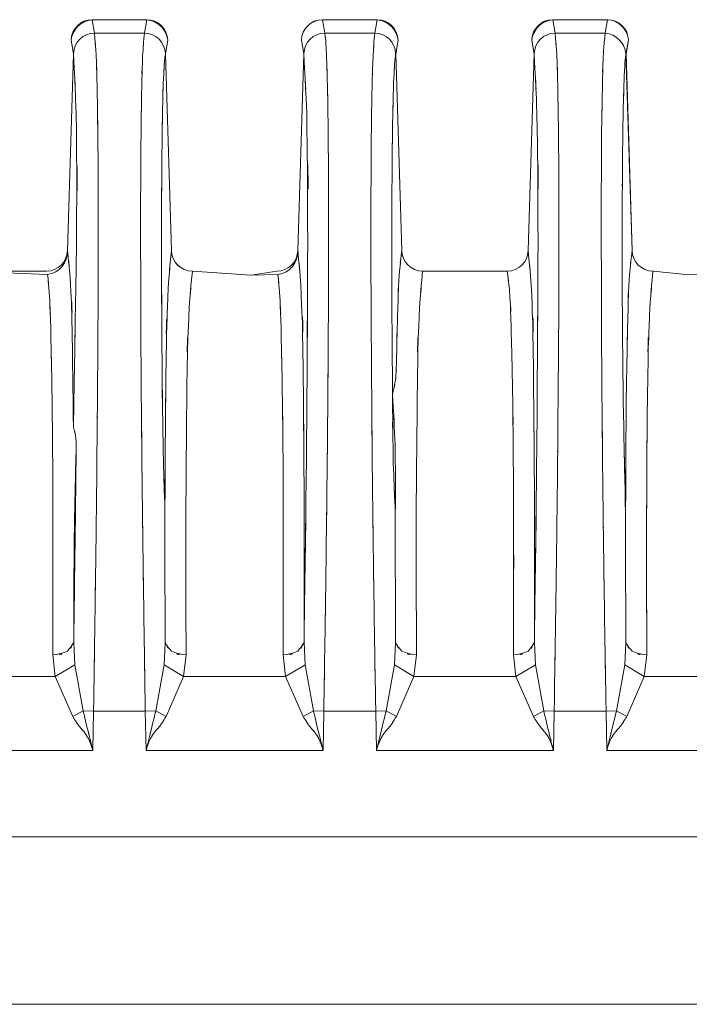
# Model space of a CAD drawing. Units: inches. Extents: x -234 to 3552, y 74 to 3657.
# Drawn here: x 1241 to 1258, y 2794 to 2819 of the extents above; entities that cross this region are included whole.
import ezdxf

# ---------------------------------------------------------------- set-up
doc = ezdxf.new("R2010")
doc.units = ezdxf.units.IN
doc.header["$MEASUREMENT"] = 0

# ---------------------------------------------------------------- blocks, each defined once
blk = doc.blocks.new('LSR4328P REAR')
at = {"color": 1, "lineweight": 0}
for p, q in [((-17.995, 320.977), (-19.393, 320.977)), ((-17.995, 320.976), (-19.393, 320.976)), ((-19.393, 320.976), (-19.331, 320.631)), ((-17.995, 320.976), (-18.057, 320.631)), ((-12.116, 320.977), (-13.514, 320.977)), ((-12.116, 320.976), (-13.514, 320.976)), ((-13.514, 320.976), (-13.452, 320.631)), ((-12.116, 320.976), (-12.179, 320.631)), ((-6.237, 320.977), (-7.635, 320.977)), ((-6.237, 320.976), (-7.634, 320.976)), ((-7.634, 320.976), (-7.573, 320.631)), ((-6.237, 320.976), (-6.298, 320.631)), ((-18.057, 320.631), (-19.331, 320.631)), ((-12.179, 320.631), (-13.452, 320.631)), ((-6.298, 320.631), (-7.573, 320.631)), ((-19.866, 320.109), (-19.928, 320.451)), ((-19.866, 320.109), (-19.927, 320.45)), ((-17.461, 320.451), (-17.522, 320.109)), ((-17.461, 320.45), (-17.522, 320.109)), ((-13.986, 320.109), (-14.048, 320.451)), ((-13.988, 320.109), (-14.048, 320.45)), ((-11.582, 320.451), (-11.643, 320.109)), ((-11.582, 320.45), (-11.643, 320.109)), ((-8.107, 320.109), (-8.17, 320.45)), ((-8.107, 320.109), (-8.169, 320.451)), ((-5.702, 320.45), (-5.765, 320.109)), ((-5.702, 320.451), (-5.764, 320.109)), ((-20.022, 315.087), (-19.866, 320.109)), ((-20.021, 315.087), (-19.866, 320.109)), ((-17.522, 320.109), (-17.367, 315.087)), ((-17.522, 320.109), (-17.367, 315.087)), ((-14.142, 315.087), (-13.988, 320.109)), ((-14.142, 315.087), (-13.986, 320.109)), ((-11.643, 320.109), (-11.489, 315.087)), ((-11.643, 320.109), (-11.488, 315.087)), ((-8.263, 315.087), (-8.107, 320.109)), ((-8.262, 315.087), (-8.107, 320.109)), ((-5.765, 320.109), (-5.609, 315.087)), ((-5.764, 320.109), (-5.609, 315.087)), ((-22.713, 314.563), (-20.527, 314.479)), ((-22.712, 314.563), (-20.555, 314.563)), ((-16.833, 314.563), (-15.334, 314.456)), ((-16.832, 314.563), (-15.336, 314.457)), ((-15.336, 314.457), (-14.676, 314.563)), ((-10.954, 314.563), (-8.798, 314.563)), ((-10.954, 314.563), (-8.797, 314.563)), ((-5.075, 314.563), (-4.149, 314.468)), ((-5.075, 314.563), (-4.148, 314.468)), ((-4.149, 314.468), (-2.918, 314.563)), ((-15.334, 314.456), (-14.648, 314.479)), ((-19.833, 304.516), (-19.861, 305.088)), ((-17.527, 305.088), (-17.555, 304.516)), ((-13.955, 304.516), (-13.982, 305.088)), ((-11.647, 305.088), (-11.675, 304.516)), ((-8.077, 304.516), (-8.103, 305.088)), ((-5.77, 305.088), (-5.797, 304.516)), ((-20.33, 304.224), (-20.395, 304.771)), ((-16.993, 304.77), (-17.057, 304.223)), ((-14.452, 304.223), (-14.517, 304.77)), ((-11.113, 304.77), (-11.179, 304.223)), ((-8.573, 304.224), (-8.637, 304.771)), ((-5.234, 304.77), (-5.3, 304.223)), ((-19.832, 304.517), (-20.33, 304.224)), ((-19.621, 303.343), (-19.832, 304.517)), ((-17.554, 304.517), (-17.767, 303.343)), ((-17.555, 304.516), (-17.057, 304.223)), ((-13.955, 304.517), (-14.452, 304.224)), ((-13.742, 303.343), (-13.955, 304.517)), ((-11.676, 304.517), (-11.889, 303.343)), ((-11.675, 304.516), (-11.179, 304.223)), ((-8.076, 304.517), (-8.573, 304.224)), ((-7.863, 303.343), (-8.076, 304.517)), ((-5.798, 304.517), (-6.009, 303.343)), ((-5.797, 304.516), (-5.3, 304.223)), ((-20.331, 304.223), (-22.935, 304.223)), ((-19.886, 303.202), (-20.331, 304.223)), ((-17.057, 304.223), (-17.502, 303.202)), ((-14.452, 304.223), (-17.057, 304.223)), ((-14.006, 303.202), (-14.452, 304.223)), ((-11.179, 304.223), (-11.624, 303.202)), ((-8.573, 304.223), (-11.179, 304.223)), ((-8.128, 303.202), (-8.573, 304.223)), ((-5.3, 304.223), (-5.743, 303.202)), ((-2.694, 304.223), (-5.3, 304.223)), ((-19.62, 303.343), (-19.886, 303.202)), ((-19.355, 303.339), (-19.621, 303.343)), ((-19.355, 303.339), (-19.371, 302.332)), ((-18.033, 303.339), (-19.355, 303.339)), ((-17.766, 303.343), (-18.033, 303.339)), ((-18.033, 303.339), (-18.015, 302.332)), ((-17.766, 303.343), (-17.502, 303.202)), ((-13.741, 303.343), (-14.006, 303.202)), ((-13.477, 303.339), (-13.741, 303.343)), ((-13.477, 303.339), (-13.495, 302.332)), ((-12.153, 303.339), (-13.477, 303.339)), ((-11.889, 303.343), (-12.153, 303.339)), ((-12.153, 303.339), (-12.135, 302.332)), ((-11.889, 303.343), (-11.624, 303.202)), ((-7.863, 303.343), (-8.128, 303.202)), ((-7.599, 303.339), (-7.863, 303.343)), ((-7.599, 303.339), (-7.615, 302.332)), ((-6.274, 303.339), (-7.599, 303.339)), ((-6.009, 303.343), (-6.274, 303.339)), ((-6.274, 303.339), (-6.257, 302.332)), ((-6.009, 303.343), (-5.743, 303.202)), ((-19.371, 302.332), (-23.894, 302.332)), ((-13.495, 302.332), (-18.015, 302.332)), ((-7.615, 302.332), (-12.135, 302.332)), ((-1.736, 302.332), (-6.257, 302.332)), ((-44.347, 300.132), (42.233, 300.132))]:
    blk.add_line(p, q, dxfattribs=at)
for points in [[(-19.394, 320.976), (-19.673, 320.949), (-19.895, 320.729), (-19.928, 320.452)], [(-19.393, 320.977), (-19.685, 320.977), (-19.922, 320.742), (-19.927, 320.45)], [(-19.866, 320.109), (-19.754, 317.802), (-19.895, 320.878), (-19.796, 318.57)], [(-19.331, 320.631), (-19.263, 319.787), (-19.35, 320.914), (-19.288, 320.069)], [(-18.057, 320.631), (-18.126, 319.776), (-18.039, 320.918), (-18.101, 320.061)], [(-17.462, 320.452), (-17.493, 320.729), (-17.716, 320.948), (-17.996, 320.976)], [(-17.461, 320.45), (-17.467, 320.742), (-17.703, 320.977), (-17.995, 320.977)], [(-13.514, 320.977), (-13.805, 320.977), (-14.044, 320.742), (-14.048, 320.45)], [(-13.514, 320.976), (-13.803, 320.972), (-14.039, 320.741), (-14.048, 320.452)], [(-13.988, 320.109), (-13.871, 317.835), (-14.017, 320.868), (-13.914, 318.593)], [(-12.179, 320.631), (-12.247, 319.776), (-12.159, 320.918), (-12.221, 320.061)], [(-11.582, 320.45), (-11.587, 320.742), (-11.823, 320.977), (-12.116, 320.977)], [(-11.582, 320.452), (-11.614, 320.729), (-11.838, 320.948), (-12.116, 320.976)], [(-7.635, 320.977), (-7.927, 320.977), (-8.164, 320.742), (-8.17, 320.45)], [(-7.635, 320.976), (-7.914, 320.949), (-8.136, 320.729), (-8.17, 320.452)], [(-8.107, 320.109), (-7.993, 317.835), (-8.136, 320.868), (-8.036, 318.593)], [(-7.573, 320.631), (-7.506, 319.787), (-7.591, 320.914), (-7.531, 320.069)], [(-6.299, 320.631), (-6.358, 319.952), (-6.283, 320.859), (-6.338, 320.178)], [(-5.702, 320.45), (-5.707, 320.742), (-5.946, 320.977), (-6.237, 320.977)], [(-5.702, 320.452), (-5.722, 320.735), (-5.951, 320.96), (-6.237, 320.976)], [(-19.33, 320.632), (-19.622, 320.633), (-19.86, 320.4), (-19.866, 320.109)], [(-17.522, 320.109), (-17.527, 320.4), (-17.766, 320.633), (-18.057, 320.632)], [(-13.452, 320.632), (-13.743, 320.633), (-13.981, 320.4), (-13.986, 320.109)], [(-13.453, 320.631), (-13.419, 320.341), (-13.461, 320.729), (-13.43, 320.437)], [(-13.43, 320.437), (-13.39, 319.811), (-13.438, 320.649), (-13.407, 320.019)], [(-11.644, 320.109), (-11.649, 320.4), (-11.888, 320.633), (-12.179, 320.632)], [(-7.573, 320.632), (-7.864, 320.633), (-8.102, 320.4), (-8.107, 320.109)], [(-6.338, 320.178), (-6.392, 318.808), (-6.331, 320.635), (-6.368, 319.264)], [(-5.765, 320.109), (-5.797, 320.388), (-6.02, 320.606), (-6.299, 320.632)], [(-19.288, 320.069), (-19.244, 318.887), (-19.294, 320.463), (-19.263, 319.281)], [(-18.101, 320.061), (-18.145, 318.867), (-18.094, 320.459), (-18.125, 319.264)], [(-13.407, 320.019), (-13.371, 318.913), (-13.415, 320.388), (-13.384, 319.281)], [(-12.221, 320.061), (-12.263, 318.867), (-12.215, 320.459), (-12.246, 319.264)], [(-7.531, 320.069), (-7.488, 318.887), (-7.537, 320.463), (-7.506, 319.281)], [(-19.796, 318.57), (-19.756, 313.619), (-19.766, 320.222), (-19.79, 315.269)], [(-19.263, 319.281), (-19.225, 316.617), (-19.272, 320.169), (-19.24, 317.506)], [(-17.542, 319.915), (-17.587, 319.267), (-17.529, 320.132), (-17.569, 319.483)], [(-17.522, 320.109), (-17.551, 319.819), (-17.515, 320.205), (-17.542, 319.915)], [(-13.914, 318.593), (-13.849, 313.716), (-13.899, 320.219), (-13.889, 315.341)], [(-11.662, 319.936), (-11.71, 319.257), (-11.651, 320.163), (-11.691, 319.483)], [(-11.644, 320.109), (-11.67, 319.85), (-11.635, 320.196), (-11.662, 319.936)], [(-8.036, 318.593), (-7.972, 313.716), (-8.021, 320.219), (-8.01, 315.341)], [(-5.793, 319.852), (-5.825, 319.298), (-5.786, 320.037), (-5.811, 319.483)], [(-5.765, 320.109), (-5.807, 319.724), (-5.753, 320.238), (-5.793, 319.852)], [(-18.125, 319.264), (-18.157, 317.101), (-18.117, 319.985), (-18.145, 317.823)], [(-17.569, 319.483), (-17.602, 318.584), (-17.564, 319.783), (-17.589, 318.883)], [(-7.506, 319.281), (-7.471, 317.137), (-7.514, 319.996), (-7.485, 317.851)], [(-6.368, 319.264), (-6.394, 317.569), (-6.358, 319.828), (-6.386, 318.133)], [(-5.811, 319.483), (-5.855, 318.04), (-5.802, 319.964), (-5.839, 318.521)], [(-17.589, 318.883), (-17.623, 316.938), (-17.582, 319.531), (-17.609, 317.587)], [(-12.246, 319.264), (-12.266, 318.082), (-12.24, 319.658), (-12.26, 318.476)], [(-11.691, 319.483), (-11.713, 318.89), (-11.684, 319.681), (-11.704, 319.088)], [(-13.384, 319.281), (-13.372, 318.665), (-13.388, 319.486), (-13.375, 318.869)], [(-11.704, 319.088), (-11.73, 317.962), (-11.698, 319.464), (-11.721, 318.338)], [(-13.375, 318.869), (-13.363, 317.976), (-13.38, 319.167), (-13.368, 318.274)], [(-12.26, 318.476), (-12.28, 316.431), (-12.257, 319.157), (-12.272, 317.113)], [(-5.839, 318.521), (-5.863, 316.82), (-5.835, 319.089), (-5.854, 317.387)], [(-11.721, 318.338), (-11.744, 316.517), (-11.716, 318.944), (-11.736, 317.124)], [(-6.386, 318.133), (-6.402, 316.011), (-6.383, 318.842), (-6.394, 316.719)], [(-19.24, 317.506), (-19.226, 313.899), (-19.238, 318.707), (-19.235, 315.101)], [(-18.145, 317.823), (-18.159, 315.562), (-18.145, 318.575), (-18.153, 316.316)], [(-17.609, 317.587), (-17.63, 314.219), (-17.609, 318.71), (-17.621, 315.342)], [(-13.368, 318.274), (-13.358, 317.063), (-13.371, 318.678), (-13.361, 317.466)], [(-7.485, 317.851), (-7.471, 315.612), (-7.485, 318.597), (-7.476, 316.359)], [(-12.272, 317.113), (-12.279, 314.007), (-12.273, 318.148), (-12.276, 315.041)], [(-13.361, 317.466), (-13.353, 315.893), (-13.362, 317.991), (-13.356, 316.417)], [(-11.736, 317.124), (-11.746, 314.45), (-11.735, 318.015), (-11.741, 315.342)], [(-5.854, 317.387), (-5.865, 315.705), (-5.851, 317.948), (-5.86, 316.265)], [(-19.79, 315.269), (-19.903, 308.234), (-19.75, 317.613), (-19.867, 310.579)], [(-13.889, 315.341), (-13.919, 308.405), (-13.874, 317.652), (-13.911, 310.718)], [(-8.01, 315.341), (-8.042, 308.405), (-7.997, 317.652), (-8.034, 310.718)], [(-6.394, 316.719), (-6.397, 314.204), (-6.394, 317.557), (-6.395, 315.041)], [(-13.356, 316.417), (-13.353, 314.444), (-13.355, 317.075), (-13.355, 315.101)], [(-18.153, 316.316), (-18.155, 314.406), (-18.154, 316.953), (-18.153, 315.041)], [(-7.476, 316.359), (-7.475, 314.473), (-7.475, 316.987), (-7.475, 315.101)], [(-19.235, 315.101), (-19.251, 310.808), (-19.225, 316.532), (-19.247, 312.24)], [(-17.621, 315.342), (-17.608, 311.257), (-17.629, 316.704), (-17.609, 312.619)], [(-5.86, 316.265), (-5.863, 314.879), (-5.86, 316.728), (-5.862, 315.342)], [(-18.153, 315.041), (-18.138, 310.767), (-18.163, 316.467), (-18.142, 312.192)], [(-12.276, 315.041), (-12.26, 310.767), (-12.285, 316.467), (-12.262, 312.192)], [(-11.741, 315.342), (-11.737, 312.343), (-11.745, 316.341), (-11.737, 313.342)], [(-6.395, 315.041), (-6.382, 310.767), (-6.406, 316.467), (-6.384, 312.192)], [(-5.862, 315.342), (-5.855, 312.22), (-5.867, 316.382), (-5.857, 313.262)], [(-7.475, 315.101), (-7.48, 312.982), (-7.473, 315.807), (-7.48, 313.688)], [(-17.368, 315.087), (-17.497, 313.654), (-17.332, 315.565), (-17.449, 314.132)], [(-14.062, 314.208), (-14.177, 315.526), (-14.015, 313.769), (-14.142, 315.087)], [(-13.355, 315.101), (-13.359, 313.606), (-13.353, 315.599), (-13.359, 314.104)], [(-8.181, 314.208), (-8.298, 315.526), (-8.135, 313.769), (-8.263, 315.087)], [(-19.95, 314.409), (-20.051, 315.427), (-19.909, 314.071), (-20.022, 315.087)], [(-11.489, 315.087), (-11.58, 314.296), (-11.464, 315.351), (-11.545, 314.561)], [(-5.61, 315.087), (-5.716, 314.155), (-5.581, 315.399), (-5.677, 314.466)], [(-20.555, 314.563), (-20.264, 314.563), (-20.027, 314.796), (-20.022, 315.087)], [(-20.527, 314.479), (-20.223, 314.515), (-20.001, 314.783), (-20.022, 315.088)], [(-19.899, 312.887), (-19.952, 315.17), (-19.85, 312.128), (-19.95, 314.409)], [(-17.449, 314.132), (-17.554, 311.218), (-17.446, 315.105), (-17.504, 312.188)], [(-17.368, 315.088), (-17.361, 314.797), (-17.125, 314.563), (-16.833, 314.563)], [(-17.367, 315.087), (-17.362, 314.796), (-17.126, 314.563), (-16.832, 314.563)], [(-16.833, 314.563), (-16.961, 313.181), (-16.798, 315.023), (-16.914, 313.642)], [(-14.676, 314.563), (-14.385, 314.563), (-14.147, 314.796), (-14.142, 315.087)], [(-14.648, 314.479), (-14.345, 314.515), (-14.123, 314.783), (-14.142, 315.088)], [(-14.006, 312.188), (-14.062, 315.219), (-13.951, 311.181), (-14.062, 314.208)], [(-11.545, 314.561), (-11.626, 313.111), (-11.536, 315.044), (-11.592, 313.595)], [(-11.489, 315.088), (-11.482, 314.797), (-11.245, 314.563), (-10.954, 314.563)], [(-11.489, 315.087), (-11.482, 314.796), (-11.245, 314.563), (-10.954, 314.563)], [(-10.955, 314.563), (-11.084, 313.181), (-10.919, 315.023), (-11.035, 313.642)], [(-8.798, 314.563), (-8.505, 314.563), (-8.267, 314.796), (-8.263, 315.087)], [(-8.797, 314.563), (-8.505, 314.563), (-8.267, 314.797), (-8.262, 315.088)], [(-8.128, 312.188), (-8.181, 315.219), (-8.072, 311.181), (-8.181, 314.208)], [(-5.677, 314.466), (-5.756, 312.81), (-5.67, 315.019), (-5.72, 313.361)], [(-5.609, 315.088), (-5.606, 314.797), (-5.365, 314.563), (-5.075, 314.563)], [(-5.609, 315.087), (-5.605, 314.796), (-5.366, 314.563), (-5.075, 314.563)], [(-5.076, 314.563), (-5.205, 313.181), (-5.04, 315.023), (-5.156, 313.642)], [(-13.359, 314.104), (-13.367, 312.04), (-13.353, 314.793), (-13.365, 312.728)], [(-8.74, 314.106), (-8.823, 314.791), (-8.709, 313.879), (-8.797, 314.563)], [(-20.484, 314.023), (-20.546, 314.708), (-20.462, 313.795), (-20.527, 314.479)], [(-16.914, 313.642), (-17.02, 310.759), (-16.912, 314.604), (-16.97, 311.719)], [(-14.606, 314.023), (-14.667, 314.708), (-14.582, 313.795), (-14.648, 314.479)], [(-11.035, 313.642), (-11.141, 310.759), (-11.034, 314.604), (-11.089, 311.719)], [(-8.696, 313.143), (-8.747, 314.589), (-8.657, 312.664), (-8.74, 314.106)], [(-7.48, 313.688), (-7.498, 310.553), (-7.472, 314.733), (-7.494, 311.598)], [(-5.156, 313.642), (-5.259, 310.759), (-5.154, 314.604), (-5.211, 311.719)], [(-20.448, 313.103), (-20.493, 314.483), (-20.421, 312.643), (-20.484, 314.023)], [(-14.57, 313.103), (-14.614, 314.483), (-14.541, 312.643), (-14.606, 314.023)], [(-11.737, 313.342), (-11.719, 310.47), (-11.743, 314.301), (-11.724, 311.427)], [(-11.592, 313.595), (-11.645, 311.487), (-11.58, 314.297), (-11.624, 312.188)], [(-5.857, 313.262), (-5.82, 309.756), (-5.873, 314.43), (-5.829, 310.924)], [(-19.867, 310.579), (-19.917, 314.041), (-19.853, 309.425), (-19.899, 312.887)], [(-20.419, 311.719), (-20.462, 313.794), (-20.404, 311.027), (-20.448, 313.103)], [(-19.247, 312.24), (-19.29, 307.118), (-19.229, 313.947), (-19.278, 308.825)], [(-18.142, 312.192), (-18.098, 307.082), (-18.159, 313.896), (-18.11, 308.785)], [(-17.609, 312.619), (-17.572, 308.933), (-17.632, 313.847), (-17.58, 310.161)], [(-14.54, 311.719), (-14.583, 313.794), (-14.524, 311.027), (-14.57, 313.103)], [(-12.262, 312.192), (-12.218, 307.082), (-12.28, 313.896), (-12.232, 308.785)], [(-8.663, 311.719), (-8.709, 313.855), (-8.644, 311.006), (-8.696, 313.143)], [(-6.384, 312.192), (-6.34, 307.082), (-6.402, 313.896), (-6.352, 308.785)], [(-5.72, 313.361), (-5.757, 311.602), (-5.708, 313.947), (-5.744, 312.188)], [(-13.98, 309.118), (-14.02, 313.723), (-13.964, 307.583), (-14.006, 312.188)], [(-13.911, 310.718), (-14.008, 302.273), (-13.869, 313.532), (-13.982, 305.088)], [(-13.365, 312.728), (-13.383, 310.09), (-13.358, 313.607), (-13.377, 310.97)], [(-8.101, 309.118), (-8.141, 313.723), (-8.087, 307.583), (-8.128, 312.188)], [(-8.034, 310.718), (-8.13, 302.273), (-7.99, 313.532), (-8.103, 305.088)], [(-17.504, 312.188), (-17.533, 309.59), (-17.493, 313.054), (-17.522, 310.457)], [(-11.089, 311.719), (-11.132, 307.168), (-11.079, 313.235), (-11.116, 308.685)], [(-16.97, 311.719), (-17.006, 308.071), (-16.957, 312.934), (-16.993, 309.287)], [(-7.494, 311.598), (-7.533, 307.437), (-7.477, 312.986), (-7.519, 308.825)], [(-14.519, 309.799), (-14.546, 312.679), (-14.504, 308.84), (-14.54, 311.719)], [(-8.642, 309.916), (-8.668, 312.621), (-8.626, 309.013), (-8.663, 311.719)], [(-5.744, 312.188), (-5.762, 310.948), (-5.741, 312.601), (-5.756, 311.363)], [(-11.724, 311.427), (-11.701, 308.8), (-11.743, 312.302), (-11.703, 309.675)], [(-11.624, 312.188), (-11.643, 311.657), (-11.608, 312.364), (-11.641, 311.835)], [(-20.407, 310.807), (-20.425, 312.175), (-20.4, 310.35), (-20.419, 311.719)], [(-13.377, 310.97), (-13.409, 307.753), (-13.366, 312.042), (-13.399, 308.825)], [(-11.641, 311.835), (-11.755, 311.221), (-11.587, 312.038), (-11.724, 311.427)], [(-11.724, 311.427), (-11.614, 309.471), (-11.75, 312.079), (-11.657, 310.123)], [(-5.829, 310.924), (-5.75, 307.106), (-5.86, 312.197), (-5.774, 308.379)], [(-5.211, 311.719), (-5.23, 310.348), (-5.205, 312.175), (-5.223, 310.806)], [(-5.756, 311.363), (-5.774, 309.486), (-5.753, 311.988), (-5.767, 310.111)], [(-20.395, 309.391), (-20.411, 311.513), (-20.389, 308.685), (-20.407, 310.807)], [(-17.522, 310.457), (-17.539, 307.341), (-17.52, 311.496), (-17.532, 308.379)], [(-5.223, 310.806), (-5.241, 308.684), (-5.22, 311.513), (-5.234, 309.391)], [(-19.848, 307.742), (-19.778, 311.166), (-19.878, 306.6), (-19.798, 310.025)], [(-19.798, 310.025), (-19.838, 306.435), (-19.784, 311.221), (-19.825, 307.632)], [(-17.58, 310.161), (-17.512, 307.488), (-17.608, 311.053), (-17.532, 308.379)], [(-13.982, 305.088), (-13.971, 311.134), (-13.976, 303.072), (-13.98, 309.118)], [(-11.657, 310.123), (-11.635, 307.507), (-11.645, 310.996), (-11.652, 308.379)], [(-8.103, 305.088), (-8.091, 311.134), (-8.095, 303.072), (-8.101, 309.118)], [(-14.511, 307.47), (-14.521, 310.965), (-14.504, 306.305), (-14.519, 309.799)], [(-8.632, 308.032), (-8.643, 310.856), (-8.627, 307.09), (-8.642, 309.916)], [(-5.767, 310.111), (-5.778, 307.514), (-5.765, 310.977), (-5.774, 308.379)], [(-19.803, 310.302), (-19.89, 310.719), (-19.764, 310.165), (-19.867, 310.579)], [(-19.867, 310.579), (-19.764, 310.165), (-19.89, 310.719), (-19.803, 310.302)], [(-16.993, 309.287), (-17.005, 305.592), (-16.994, 310.518), (-16.997, 306.824)], [(-11.116, 308.685), (-11.12, 302.812), (-11.126, 310.643), (-11.113, 304.77)], [(-20.391, 307.404), (-20.396, 310.386), (-20.386, 306.409), (-20.395, 309.391)], [(-19.798, 310.025), (-19.799, 310.443), (-19.786, 309.887), (-19.803, 310.302)], [(-19.803, 310.302), (-19.786, 309.887), (-19.799, 310.443), (-19.798, 310.025)], [(-11.703, 309.675), (-11.632, 307.73), (-11.733, 310.324), (-11.652, 308.379)], [(-5.234, 309.391), (-5.244, 306.409), (-5.233, 310.385), (-5.239, 307.403)], [(-19.278, 308.825), (-19.301, 306.871), (-19.269, 309.476), (-19.294, 307.522)], [(-18.11, 308.785), (-18.088, 306.84), (-18.117, 309.435), (-18.094, 307.489)], [(-13.399, 308.825), (-13.415, 307.442), (-13.393, 309.285), (-13.411, 307.903)], [(-12.232, 308.785), (-12.208, 306.84), (-12.239, 309.435), (-12.215, 307.489)], [(-7.519, 308.825), (-7.543, 306.871), (-7.511, 309.476), (-7.536, 307.522)], [(-6.352, 308.785), (-6.329, 306.84), (-6.359, 309.435), (-6.337, 307.489)], [(-19.861, 305.088), (-19.849, 309.069), (-19.875, 303.761), (-19.848, 307.742)], [(-17.532, 308.379), (-17.533, 306.012), (-17.532, 309.169), (-17.532, 306.802)], [(-11.652, 308.379), (-11.654, 306.117), (-11.652, 309.133), (-11.652, 306.871)], [(-19.825, 307.632), (-19.878, 303.816), (-19.805, 308.904), (-19.861, 305.088)], [(-14.517, 304.77), (-14.507, 308.82), (-14.518, 303.42), (-14.511, 307.47)], [(-8.632, 306.255), (-8.631, 308.921), (-8.631, 305.367), (-8.632, 308.032)], [(-20.395, 304.77), (-20.387, 308.721), (-20.396, 303.453), (-20.391, 307.404)], [(-13.411, 307.903), (-13.434, 306.036), (-13.402, 308.526), (-13.426, 306.657)], [(-5.239, 307.403), (-5.234, 303.453), (-5.243, 308.72), (-5.234, 304.77)], [(-19.294, 307.522), (-19.331, 304.737), (-19.281, 308.451), (-19.32, 305.665)], [(-18.094, 307.489), (-18.057, 304.724), (-18.107, 308.41), (-18.068, 305.645)], [(-12.215, 307.489), (-12.179, 304.724), (-12.229, 308.41), (-12.19, 305.645)], [(-7.536, 307.522), (-7.573, 304.737), (-7.521, 308.451), (-7.56, 305.665)], [(-6.337, 307.489), (-6.3, 304.724), (-6.35, 308.41), (-6.31, 305.645)], [(-5.774, 308.379), (-5.774, 308.379), (-5.774, 306.871), (-5.774, 306.871)], [(-16.997, 306.824), (-16.992, 303.743), (-17.001, 307.85), (-16.993, 304.77)], [(-11.652, 306.871), (-11.647, 304.196), (-11.655, 307.763), (-11.648, 305.088)], [(-5.774, 306.871), (-5.768, 304.196), (-5.777, 307.763), (-5.77, 305.088)], [(-17.532, 306.802), (-17.525, 304.231), (-17.535, 307.659), (-17.527, 305.088)], [(-13.426, 306.657), (-13.459, 304.358), (-13.414, 307.425), (-13.449, 305.125)], [(-8.637, 304.77), (-8.63, 306.997), (-8.64, 304.029), (-8.632, 306.255)], [(-19.32, 305.665), (-19.371, 302.175), (-19.3, 306.829), (-19.355, 303.339)], [(-18.068, 305.645), (-18.015, 302.185), (-18.089, 306.799), (-18.033, 303.339)], [(-12.19, 305.645), (-12.136, 302.185), (-12.21, 306.799), (-12.153, 303.339)], [(-7.56, 305.665), (-7.615, 302.175), (-7.543, 306.829), (-7.598, 303.339)], [(-6.31, 305.645), (-6.257, 302.185), (-6.33, 306.799), (-6.274, 303.339)], [(-13.449, 305.125), (-13.492, 302.445), (-13.433, 306.018), (-13.478, 303.339)], [(-19.861, 305.088), (-20.088, 304.729), (-19.766, 305.18), (-20.023, 304.863)], [(-17.527, 305.088), (-17.3, 304.729), (-17.621, 305.18), (-17.367, 304.863)], [(-13.982, 305.088), (-14.209, 304.729), (-13.888, 305.18), (-14.144, 304.863)], [(-11.647, 305.088), (-11.421, 304.729), (-11.743, 305.18), (-11.486, 304.863)], [(-8.103, 305.088), (-8.332, 304.729), (-8.007, 305.18), (-8.264, 304.863)], [(-5.77, 305.088), (-5.542, 304.729), (-5.863, 305.18), (-5.609, 304.863)], [(-20.023, 304.863), (-20.556, 304.685), (-19.808, 304.868), (-20.395, 304.77)], [(-17.367, 304.863), (-16.834, 304.685), (-17.58, 304.868), (-16.992, 304.77)], [(-14.144, 304.863), (-14.676, 304.685), (-13.93, 304.868), (-14.517, 304.77)], [(-11.486, 304.863), (-10.954, 304.685), (-11.699, 304.868), (-11.113, 304.77)], [(-8.264, 304.863), (-8.797, 304.685), (-8.05, 304.868), (-8.637, 304.77)], [(-5.609, 304.863), (-5.075, 304.685), (-5.821, 304.868), (-5.234, 304.77)], [(-19.838, 303.121), (-19.91, 303.244), (-19.812, 303.079), (-19.886, 303.202)], [(-19.723, 302.956), (-19.895, 303.2), (-19.672, 302.871), (-19.838, 303.121)], [(-19.598, 303.247), (-19.632, 303.391), (-19.586, 303.199), (-19.62, 303.343)], [(-19.55, 303.048), (-19.622, 303.346), (-19.527, 302.949), (-19.598, 303.247)], [(-17.789, 303.247), (-17.861, 302.949), (-17.767, 303.346), (-17.838, 303.048)], [(-17.767, 303.343), (-17.802, 303.199), (-17.756, 303.391), (-17.789, 303.247)], [(-17.552, 303.121), (-17.716, 302.871), (-17.492, 303.2), (-17.664, 302.956)], [(-17.502, 303.202), (-17.577, 303.079), (-17.477, 303.244), (-17.552, 303.121)], [(-13.957, 303.121), (-14.033, 303.244), (-13.933, 303.079), (-14.006, 303.202)], [(-13.845, 302.956), (-14.018, 303.2), (-13.794, 302.871), (-13.957, 303.121)], [(-13.719, 303.247), (-13.753, 303.391), (-13.709, 303.199), (-13.742, 303.343)], [(-13.672, 303.048), (-13.743, 303.346), (-13.648, 302.949), (-13.719, 303.247)], [(-11.912, 303.247), (-11.981, 302.949), (-11.888, 303.346), (-11.959, 303.048)], [(-11.889, 303.343), (-11.923, 303.199), (-11.877, 303.391), (-11.912, 303.247)], [(-11.673, 303.121), (-11.838, 302.871), (-11.612, 303.2), (-11.784, 302.956)], [(-11.624, 303.202), (-11.697, 303.079), (-11.599, 303.244), (-11.673, 303.121)], [(-8.08, 303.121), (-8.154, 303.244), (-8.054, 303.079), (-8.128, 303.202)], [(-7.967, 302.956), (-8.138, 303.2), (-7.914, 302.871), (-8.08, 303.121)], [(-7.841, 303.247), (-7.874, 303.391), (-7.829, 303.199), (-7.863, 303.343)], [(-7.792, 303.048), (-7.864, 303.346), (-7.768, 302.949), (-7.841, 303.247)], [(-6.032, 303.247), (-6.104, 302.949), (-6.01, 303.346), (-6.08, 303.048)], [(-6.01, 303.343), (-6.043, 303.199), (-5.997, 303.391), (-6.032, 303.247)], [(-5.794, 303.121), (-5.957, 302.871), (-5.733, 303.2), (-5.905, 302.956)], [(-5.744, 303.202), (-5.818, 303.079), (-5.719, 303.244), (-5.794, 303.121)], [(-19.598, 302.805), (-19.789, 303.033), (-19.537, 302.729), (-19.723, 302.956)], [(-19.504, 302.858), (-19.574, 303.143), (-19.483, 302.763), (-19.55, 303.048)], [(-19.461, 302.684), (-19.526, 302.946), (-19.44, 302.598), (-19.504, 302.858)], [(-17.883, 302.858), (-17.949, 302.598), (-17.863, 302.946), (-17.926, 302.684)], [(-17.838, 303.048), (-17.907, 302.763), (-17.816, 303.143), (-17.883, 302.858)], [(-17.664, 302.956), (-17.851, 302.729), (-17.6, 303.033), (-17.789, 302.805)], [(-13.719, 302.805), (-13.909, 303.033), (-13.658, 302.729), (-13.845, 302.956)], [(-13.626, 302.858), (-13.695, 303.143), (-13.603, 302.763), (-13.672, 303.048)], [(-13.583, 302.684), (-13.647, 302.946), (-13.561, 302.598), (-13.626, 302.858)], [(-12.005, 302.858), (-12.068, 302.598), (-11.983, 302.946), (-12.048, 302.684)], [(-11.959, 303.048), (-12.027, 302.763), (-11.934, 303.143), (-12.005, 302.858)], [(-11.784, 302.956), (-11.974, 302.729), (-11.721, 303.033), (-11.911, 302.805)], [(-7.841, 302.805), (-8.031, 303.033), (-7.778, 302.729), (-7.967, 302.956)], [(-7.747, 302.858), (-7.817, 303.143), (-7.724, 302.763), (-7.792, 303.048)], [(-7.705, 302.684), (-7.767, 302.946), (-7.683, 302.598), (-7.747, 302.858)], [(-6.126, 302.858), (-6.19, 302.598), (-6.105, 302.946), (-6.168, 302.684)], [(-6.08, 303.048), (-6.148, 302.763), (-6.057, 303.143), (-6.126, 302.858)], [(-5.905, 302.956), (-6.094, 302.729), (-5.842, 303.033), (-6.031, 302.805)], [(-19.486, 302.638), (-19.649, 302.893), (-19.422, 302.559), (-19.598, 302.805)], [(-19.405, 302.436), (-19.518, 302.743), (-19.355, 302.339), (-19.486, 302.638)], [(-19.417, 302.51), (-19.484, 302.772), (-19.396, 302.423), (-19.461, 302.684)], [(-17.905, 302.638), (-18.033, 302.339), (-17.87, 302.743), (-17.984, 302.436)], [(-17.926, 302.684), (-17.993, 302.423), (-17.906, 302.772), (-17.971, 302.51)], [(-17.789, 302.805), (-17.967, 302.559), (-17.74, 302.893), (-17.905, 302.638)], [(-13.607, 302.638), (-13.769, 302.893), (-13.543, 302.559), (-13.719, 302.805)], [(-13.526, 302.436), (-13.637, 302.743), (-13.477, 302.339), (-13.607, 302.638)], [(-13.54, 302.51), (-13.605, 302.772), (-13.517, 302.423), (-13.583, 302.684)], [(-12.024, 302.638), (-12.153, 302.339), (-11.992, 302.743), (-12.105, 302.436)], [(-12.048, 302.684), (-12.112, 302.423), (-12.026, 302.772), (-12.091, 302.51)], [(-11.911, 302.805), (-12.089, 302.559), (-11.86, 302.893), (-12.024, 302.638)], [(-7.727, 302.638), (-7.891, 302.893), (-7.664, 302.559), (-7.841, 302.805)], [(-7.646, 302.436), (-7.759, 302.743), (-7.597, 302.339), (-7.727, 302.638)], [(-7.662, 302.51), (-7.725, 302.772), (-7.637, 302.423), (-7.705, 302.684)], [(-6.146, 302.638), (-6.275, 302.339), (-6.112, 302.743), (-6.225, 302.436)], [(-6.168, 302.684), (-6.235, 302.423), (-6.146, 302.772), (-6.212, 302.51)], [(-6.031, 302.805), (-6.209, 302.559), (-5.981, 302.893), (-6.146, 302.638)], [(-19.371, 302.332), (-19.44, 302.599), (-19.35, 302.241), (-19.417, 302.51)], [(-19.371, 302.332), (-19.418, 302.488), (-19.357, 302.279), (-19.405, 302.436)], [(-17.971, 302.51), (-18.038, 302.241), (-17.948, 302.599), (-18.015, 302.332)], [(-17.984, 302.436), (-18.03, 302.279), (-17.969, 302.488), (-18.015, 302.332)], [(-13.495, 302.332), (-13.561, 302.599), (-13.473, 302.241), (-13.54, 302.51)], [(-13.495, 302.332), (-13.54, 302.488), (-13.478, 302.279), (-13.526, 302.436)], [(-12.091, 302.51), (-12.157, 302.241), (-12.068, 302.599), (-12.136, 302.332)], [(-12.105, 302.436), (-12.152, 302.279), (-12.091, 302.488), (-12.136, 302.332)], [(-7.616, 302.332), (-7.683, 302.599), (-7.592, 302.241), (-7.662, 302.51)], [(-7.616, 302.332), (-7.662, 302.488), (-7.599, 302.279), (-7.646, 302.436)], [(-6.212, 302.51), (-6.279, 302.241), (-6.19, 302.599), (-6.257, 302.332)], [(-6.225, 302.436), (-6.274, 302.279), (-6.212, 302.488), (-6.257, 302.332)], [(-44.347, 295.857), (-44.347, 295.857), (42.234, 295.857), (42.234, 295.857)], [(-44.347, 295.857), (-44.347, 295.857), (42.234, 295.857), (42.234, 295.857)]]:
    blk.add_open_spline(points, degree=3, dxfattribs=at)

msp = doc.modelspace()

# ---------------------------------------------------------------- block references
msp.add_blockref('LSR4328P REAR', (1261.759, 2498.227))

doc.saveas('drawing.dxf')
